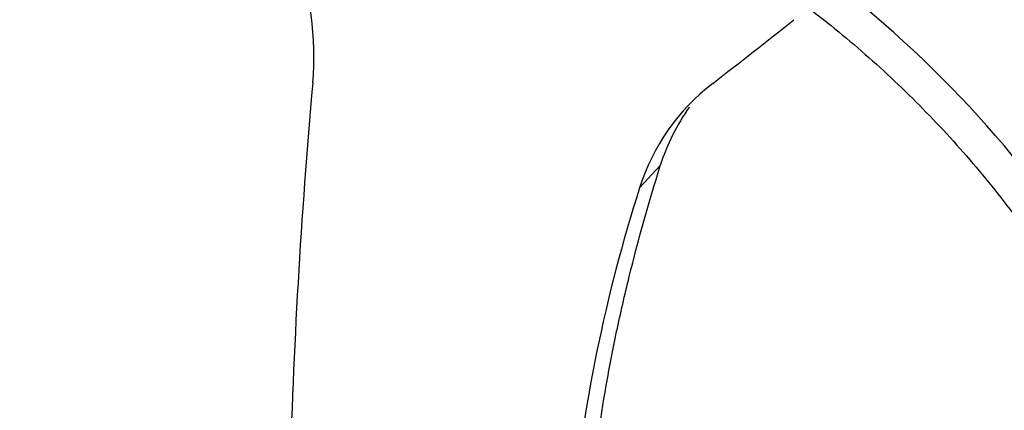
# Model space of a CAD drawing. Units: millimetres. Extents: x 0 to 594, y 0 to 420.
# Drawn here: x 406 to 414, y 384 to 387 of the extents above; entities that cross this region are included whole.
import ezdxf

# ---------------------------------------------------------------- set-up
doc = ezdxf.new("R2010")
doc.units = ezdxf.units.MM
doc.layers.add('II1-04SHW-STD', color=7, linetype='Continuous')
doc.layers.add('TSH-1', color=7, linetype='Continuous')

# ---------------------------------------------------------------- blocks, each defined once
blk = doc.blocks.new('SE6')
at = {"layer": 'II1-04SHW-STD', "color": 7, "linetype": 'Continuous'}
blk.add_line((410.7178, 385.5768), (410.8869, 385.7604), dxfattribs=at)
for centre, radius, start, end in [((405.4252, 386.6454), 2.6332, 355.37341, 19.47305), ((458.9136, 381.8633), 51.0687, 174.86629, 178.53362), ((412.364, 385.0584), 1.7259, 127.4023, 162.52288), ((412.5721, 385.2189), 1.7701, 144.92881, 162.18637), ((422.9159, 381.675), 12.807, 162.26235, 174.68846)]:
    blk.add_arc(centre, radius, start, end, dxfattribs=at)
for centre, major_axis, ratio, start_param, end_param in [((409.6964, 383.2445), (6.4364, -5.9275), 0.720924, 0.544121, 2.616059), ((409.6964, 383.2445), (6.4364, -5.9275), 0.720924, 2.616059, 3.6865), ((409.6964, 383.2445), (6.1912, -5.7017), 0.720924, 2.704124, 3.574785), ((409.6964, 383.2445), (4.8426, -4.4598), 0.720924, 0.529753, 2.594835), ((409.6964, 383.2445), (4.8426, -4.4598), 0.720924, 2.594835, 3.686065), ((409.6964, 383.2445), (4.5974, -4.234), 0.720924, 2.618365, 3.569688), ((413.0177, 389.5335), (-8.4366, -7.0788), 0.122188, 1.266567, 1.345703)]:
    blk.add_ellipse(centre, major_axis=major_axis, ratio=ratio, start_param=start_param, end_param=end_param, dxfattribs=at)
for points, knots in [([(417.5663, 381.1602), (417.564, 381.382), (417.5576, 381.7734), (417.4731, 382.4394), (417.3307, 383.1111), (417.1272, 383.7891), (416.8661, 384.4617), (416.5491, 385.1251), (416.1793, 385.7737), (415.7596, 386.4025), (415.2935, 387.0068), (414.7847, 387.5821), (414.2369, 388.1243), (413.6542, 388.6293), (413.0409, 389.0934), (412.4014, 389.5129), (411.7403, 389.8846), (411.0622, 390.2054), (410.372, 390.4724), (409.6747, 390.6831), (408.9757, 390.8353), (408.2805, 390.9272), (407.5948, 390.9572), (406.9246, 390.9248), (406.2761, 390.83), (405.655, 390.6736), (405.0675, 390.4575), (404.517, 390.1838), (404.014, 389.8578), (403.5816, 389.5082), (403.3642, 389.2753), (403.2566, 389.1585)], [0, 0, 0, 0, 0.031864, 0.066501, 0.101337, 0.136319, 0.171396, 0.206528, 0.241685, 0.276846, 0.312006, 0.347163, 0.382323, 0.417492, 0.452677, 0.487887, 0.523128, 0.558405, 0.593719, 0.629065, 0.664423, 0.699759, 0.73503, 0.770177, 0.805136, 0.839841, 0.874242, 0.908314, 0.942065, 0.975541, 1, 1, 1, 1]), ([(405.7981, 390.2729), (405.8552, 390.2897), (406.0771, 390.3544), (406.5404, 390.425), (407.1453, 390.4703), (407.7782, 390.4557), (408.4243, 390.3845), (409.0812, 390.2564), (409.7428, 390.0727), (410.4043, 389.8346), (411.0602, 389.544), (411.7053, 389.2032), (412.3345, 388.8149), (412.9426, 388.3822), (413.5249, 387.9085), (414.0766, 387.3975), (414.5934, 386.8534), (415.071, 386.2806), (415.5058, 385.6837), (415.8942, 385.0675), (416.2332, 384.4369), (416.5201, 383.797), (416.7527, 383.1529), (416.9292, 382.5104), (417.049, 381.8721), (417.1077, 381.252), (417.1167, 380.75), (417.0896, 380.4955), (417.0804, 380.4114)], [0, 0, 0, 0, 0.011497, 0.052179, 0.092804, 0.133385, 0.173935, 0.214466, 0.254985, 0.295499, 0.336012, 0.376525, 0.417039, 0.457556, 0.498073, 0.538591, 0.579107, 0.61962, 0.660129, 0.700632, 0.741129, 0.78162, 0.822107, 0.862592, 0.903078, 0.943573, 0.984087, 1, 1, 1, 1]), ([(407.2418, 388.55), (407.4196, 388.5713), (407.7298, 388.6058), (408.2735, 388.5946), (408.8281, 388.5285), (409.396, 388.4053), (409.9661, 388.2271), (410.5338, 387.9954), (411.0924, 387.7128), (411.6362, 387.3822), (412.1592, 387.0071), (412.6557, 386.5916), (413.1204, 386.1401), (413.5483, 385.6575), (413.9348, 385.1491), (414.2756, 384.6204), (414.5673, 384.0773), (414.8068, 383.5254), (414.9915, 382.9712), (415.1201, 382.4192), (415.1895, 381.881), (415.2045, 381.3904), (415.1751, 381.1218), (415.1597, 380.9889)], [0, 0, 0, 0, 0.04581, 0.094308, 0.142745, 0.191146, 0.239529, 0.287905, 0.33628, 0.384656, 0.433035, 0.481416, 0.529795, 0.578171, 0.62654, 0.674898, 0.723244, 0.771578, 0.819904, 0.868227, 0.916557, 0.964912, 1, 1, 1, 1]), ([(410.3018, 382.8133), (410.3087, 382.9105), (410.3171, 383.0084), (410.3547, 383.3874), (410.3942, 383.6732), (410.4708, 384.1098), (410.4992, 384.2567), (410.5619, 384.5532), (410.5962, 384.7031), (410.7071, 385.1535), (410.7918, 385.4558), (410.8869, 385.7604)], [0.5811107, 0.5811107, 0.5811107, 0.5811107, 0.625, 0.625, 0.75, 0.75, 0.8125, 0.8125, 0.875, 0.875, 1, 1, 1, 1])]:
    blk.add_open_spline(points, degree=3, knots=knots, dxfattribs=at)

msp = doc.modelspace()

# ---------------------------------------------------------------- block references
at = {"layer": 'TSH-1'}
msp.add_blockref('SE6', (0, 0), dxfattribs=at)

doc.saveas('drawing.dxf')
